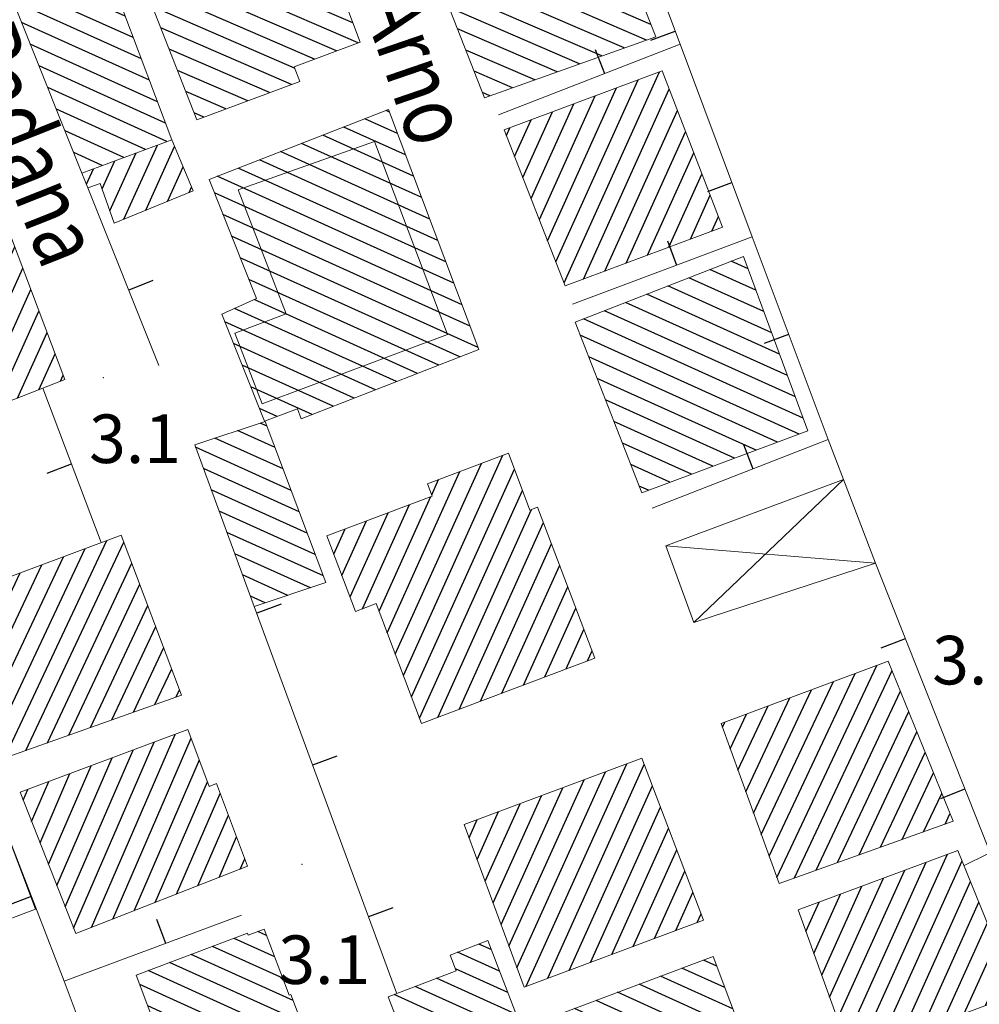
# Model space of a CAD drawing. Extents: x 2428715 to 2430495, y 4750153 to 4751369.
# Drawn here: x 2429215 to 2429275, y 4750888 to 4750949 of the extents above; entities that cross this region are included whole.
import ezdxf

# ---------------------------------------------------------------- set-up
doc = ezdxf.new("R2010")
doc.units = 0
doc.header["$LTSCALE"] = 2
doc.header["$MEASUREMENT"] = 0
doc.linetypes.add('MUROSIMB', pattern=[5, 2.5, 2.5])
for name, color, linetype in [('060101', 5, 'Continuous'), ('060110', 5, 'Continuous'), ('060118', 5, 'Continuous'), ('060403', 5, 'Continuous'), ('060801', 1, 'MUROSIMB'), ('080203', 3, 'Continuous'), ('CAMPITURA_060101', 1, 'Continuous'), ('V0115', 7, 'Continuous'), ('V0212', 6, 'Continuous'), ('V0252', 6, 'Continuous')]:
    doc.layers.add(name, color=color, linetype=linetype)
doc.styles.add('Style07', font='Arial', dxfattribs={"height": 0.2})

# ---------------------------------------------------------------- blocks, each defined once
blk = doc.blocks.new('CAMP_08780CE9')
at = {"layer": 'CAMPITURA_060101', "linetype": 'Continuous'}
for p, q in [((2429244.569, 4750891.555), (2429243.804, 4750891.901)), ((2429245.078, 4750890.228), (2429242.49, 4750891.397)), ((2429245.587, 4750888.901), (2429242.358, 4750890.359)), ((2429246.096, 4750887.574), (2429241.19, 4750889.789)), ((2429245.71, 4750886.651), (2429239.876, 4750889.285)), ((2429246.219, 4750885.324), (2429238.562, 4750888.781)), ((2429246.728, 4750883.997), (2429238.557, 4750887.686)), ((2429247.237, 4750882.67), (2429239.066, 4750886.359)), ((2429247.745, 4750881.343), (2429239.575, 4750885.032)), ((2429248.254, 4750880.016), (2429240.084, 4750883.705)), ((2429248.763, 4750878.689), (2429240.593, 4750882.378)), ((2429249.272, 4750877.362), (2429241.102, 4750881.051)), ((2429248.534, 4750876.599), (2429241.611, 4750879.724)), ((2429247.22, 4750876.095), (2429242.12, 4750878.397)), ((2429245.906, 4750875.591), (2429242.628, 4750877.07)), ((2429244.592, 4750875.087), (2429243.137, 4750875.743))]:
    blk.add_line(p, q, dxfattribs=at)
blk = doc.blocks.new('CAMP_2430BD24')
at = {"layer": 'CAMPITURA_060101', "linetype": 'Continuous'}
for p, q in [((2429258.5, 4750890.537), (2429257.679, 4750890.908)), ((2429258.997, 4750889.216), (2429256.353, 4750890.409)), ((2429259.493, 4750887.894), (2429255.026, 4750889.911)), ((2429259.989, 4750886.573), (2429253.7, 4750889.413)), ((2429260.486, 4750885.252), (2429252.373, 4750888.915)), ((2429261.479, 4750882.609), (2429249.721, 4750887.918)), ((2429260.982, 4750883.93), (2429251.047, 4750888.416)), ((2429261.975, 4750881.288), (2429248.394, 4750887.42)), ((2429262.418, 4750879.99), (2429247.325, 4750886.805)), ((2429261.092, 4750879.492), (2429247.822, 4750885.484)), ((2429259.765, 4750878.994), (2429248.318, 4750884.162)), ((2429258.439, 4750878.495), (2429248.815, 4750882.841)), ((2429257.112, 4750877.997), (2429249.311, 4750881.519)), ((2429255.786, 4750877.499), (2429249.808, 4750880.198)), ((2429254.46, 4750877.001), (2429250.304, 4750878.877)), ((2429253.133, 4750876.502), (2429250.8, 4750877.555)), ((2429251.807, 4750876.004), (2429251.297, 4750876.234))]:
    blk.add_line(p, q, dxfattribs=at)
blk = doc.blocks.new('CAMP_168F0A5F')
at = {"layer": 'CAMPITURA_060101', "linetype": 'Continuous'}
for p, q in [((2429267.198, 4750885.148), (2429272.751, 4750897.446)), ((2429268.518, 4750885.64), (2429273.666, 4750897.041)), ((2429265.965, 4750887.277), (2429270.113, 4750896.463)), ((2429266.454, 4750885.93), (2429271.432, 4750896.954)), ((2429265.477, 4750888.625), (2429268.794, 4750895.971)), ((2429269.837, 4750886.133), (2429274.185, 4750895.761)), ((2429264.988, 4750889.972), (2429267.475, 4750895.48)), ((2429264.499, 4750891.319), (2429266.155, 4750894.988)), ((2429264.01, 4750892.667), (2429264.836, 4750894.496)), ((2429271.157, 4750886.625), (2429274.704, 4750894.481)), ((2429272.477, 4750887.118), (2429275.223, 4750893.201)), ((2429273.796, 4750887.61), (2429275.742, 4750891.921)), ((2429275.116, 4750888.102), (2429276.262, 4750890.64)), ((2429276.435, 4750888.595), (2429276.781, 4750889.36))]:
    blk.add_line(p, q, dxfattribs=at)
blk = doc.blocks.new('CAMP_74640188')
at = {"layer": 'CAMPITURA_060101', "linetype": 'Continuous'}
for p, q in [((2429261.737, 4750897.334), (2429267.047, 4750908.62)), ((2429262.218, 4750896.008), (2429268.388, 4750909.121)), ((2429263.314, 4750895.99), (2429269.341, 4750908.796)), ((2429261.255, 4750898.66), (2429265.706, 4750908.118)), ((2429260.774, 4750899.986), (2429264.365, 4750907.617)), ((2429264.643, 4750896.464), (2429269.851, 4750907.532)), ((2429260.293, 4750901.312), (2429263.024, 4750907.115)), ((2429259.331, 4750903.965), (2429260.341, 4750906.112)), ((2429259.812, 4750902.638), (2429261.683, 4750906.614)), ((2429265.971, 4750896.938), (2429270.361, 4750906.267)), ((2429258.85, 4750905.291), (2429259, 4750905.611)), ((2429267.299, 4750897.412), (2429270.871, 4750905.003)), ((2429268.627, 4750897.886), (2429271.381, 4750903.738)), ((2429269.956, 4750898.36), (2429271.892, 4750902.474)), ((2429271.284, 4750898.834), (2429272.402, 4750901.21)), ((2429272.612, 4750899.308), (2429272.912, 4750899.945))]:
    blk.add_line(p, q, dxfattribs=at)
blk = doc.blocks.new('CAMP_08F2C300')
at = {"layer": 'CAMPITURA_060101', "linetype": 'Continuous'}
for p, q in [((2429260.436, 4750933.614), (2429259.384, 4750934.089)), ((2429260.924, 4750932.297), (2429258.081, 4750933.581)), ((2429261.411, 4750930.98), (2429256.778, 4750933.072)), ((2429261.899, 4750929.662), (2429255.474, 4750932.563)), ((2429262.386, 4750928.345), (2429254.171, 4750932.054)), ((2429263.361, 4750925.711), (2429251.565, 4750931.037)), ((2429262.874, 4750927.028), (2429252.868, 4750931.546)), ((2429263.848, 4750924.393), (2429250.261, 4750930.528)), ((2429263.59, 4750923.413), (2429250.066, 4750929.519)), ((2429262.26, 4750922.916), (2429250.587, 4750928.187)), ((2429260.929, 4750922.42), (2429251.108, 4750926.854)), ((2429259.598, 4750921.923), (2429251.629, 4750925.522)), ((2429258.268, 4750921.427), (2429252.15, 4750924.189)), ((2429256.937, 4750920.931), (2429252.671, 4750922.857)), ((2429255.606, 4750920.434), (2429253.192, 4750921.524)), ((2429254.275, 4750919.938), (2429253.713, 4750920.192))]:
    blk.add_line(p, q, dxfattribs=at)
blk = doc.blocks.new('CAMP_D164FD6E')
at = {"layer": 'CAMPITURA_060101', "linetype": 'Continuous'}
for p, q in [((2429249.068, 4750932.755), (2429254.957, 4750945.797)), ((2429248.558, 4750934.057), (2429253.636, 4750945.303)), ((2429248.049, 4750935.359), (2429252.316, 4750944.809)), ((2429250.268, 4750932.982), (2429255.566, 4750944.717)), ((2429247.031, 4750937.963), (2429249.675, 4750943.82)), ((2429247.54, 4750936.661), (2429250.995, 4750944.315)), ((2429246.521, 4750939.266), (2429248.355, 4750943.326)), ((2429251.588, 4750933.476), (2429256.072, 4750943.407)), ((2429246.012, 4750940.568), (2429247.034, 4750942.832)), ((2429245.503, 4750941.87), (2429245.714, 4750942.338)), ((2429252.908, 4750933.97), (2429256.577, 4750942.097)), ((2429254.229, 4750934.465), (2429257.083, 4750940.787)), ((2429255.549, 4750934.959), (2429257.589, 4750939.477)), ((2429256.869, 4750935.453), (2429258.095, 4750938.167)), ((2429258.189, 4750935.947), (2429258.6, 4750936.857))]:
    blk.add_line(p, q, dxfattribs=at)
blk = doc.blocks.new('CAMP_A168E36C')
at = {"layer": 'CAMPITURA_060101', "linetype": 'Continuous'}
for p, q in [((2429250.298, 4750959.236), (2429249.843, 4750959.433)), ((2429250.815, 4750957.923), (2429248.518, 4750958.917)), ((2429251.848, 4750955.296), (2429245.868, 4750957.884)), ((2429251.331, 4750956.61), (2429247.193, 4750958.401)), ((2429252.365, 4750953.983), (2429244.543, 4750957.368)), ((2429252.882, 4750952.67), (2429243.218, 4750956.852)), ((2429253.398, 4750951.357), (2429241.892, 4750956.336)), ((2429253.915, 4750950.044), (2429240.567, 4750955.82)), ((2429254.432, 4750948.73), (2429239.922, 4750955.009)), ((2429254.153, 4750947.761), (2429240.434, 4750953.698)), ((2429252.773, 4750947.269), (2429240.947, 4750952.386)), ((2429251.392, 4750946.777), (2429241.46, 4750951.075)), ((2429250.011, 4750946.285), (2429241.973, 4750949.763)), ((2429248.631, 4750945.793), (2429242.486, 4750948.452)), ((2429247.25, 4750945.3), (2429242.999, 4750947.14)), ((2429245.87, 4750944.808), (2429243.512, 4750945.829)), ((2429244.489, 4750944.316), (2429244.025, 4750944.517))]:
    blk.add_line(p, q, dxfattribs=at)
blk = doc.blocks.new('B_MURI')
blk.add_line((-0.8, 0), (0, 0))
blk = doc.blocks.new('CAMP_E2FA848F')
at = {"layer": 'CAMPITURA_060101', "linetype": 'Continuous'}
for p, q in [((2429246.155, 4750890.435), (2429251.619, 4750902.537)), ((2429246.734, 4750889.288), (2429252.938, 4750903.029)), ((2429248.054, 4750889.781), (2429254.02, 4750902.995)), ((2429245.662, 4750891.774), (2429250.3, 4750902.046)), ((2429245.17, 4750893.113), (2429248.982, 4750901.555)), ((2429249.374, 4750890.274), (2429254.522, 4750901.677)), ((2429244.677, 4750894.452), (2429247.663, 4750901.064)), ((2429243.691, 4750897.129), (2429245.025, 4750900.082)), ((2429244.184, 4750895.79), (2429246.344, 4750900.573)), ((2429250.694, 4750890.767), (2429255.024, 4750900.358)), ((2429243.199, 4750898.468), (2429243.706, 4750899.591)), ((2429252.013, 4750891.26), (2429255.526, 4750899.04)), ((2429253.333, 4750891.752), (2429256.028, 4750897.722)), ((2429254.653, 4750892.245), (2429256.53, 4750896.404)), ((2429255.972, 4750892.738), (2429257.032, 4750895.086)), ((2429257.292, 4750893.231), (2429257.534, 4750893.767))]:
    blk.add_line(p, q, dxfattribs=at)
blk = doc.blocks.new('CAMP_FCA645D5')
at = {"layer": 'CAMPITURA_060101', "linetype": 'Continuous'}
for p, q in [((2429238.273, 4750943.31), (2429238.071, 4750943.401)), ((2429238.772, 4750941.988), (2429236.766, 4750942.894)), ((2429239.271, 4750940.665), (2429235.46, 4750942.386)), ((2429239.77, 4750939.343), (2429234.155, 4750941.878)), ((2429240.768, 4750936.698), (2429231.544, 4750940.863)), ((2429240.269, 4750938.02), (2429232.849, 4750941.37)), ((2429241.267, 4750935.375), (2429230.238, 4750940.355)), ((2429241.766, 4750934.053), (2429228.932, 4750939.847)), ((2429242.265, 4750932.73), (2429227.627, 4750939.339)), ((2429242.763, 4750931.408), (2429227.459, 4750938.318)), ((2429243.262, 4750930.085), (2429227.989, 4750936.981)), ((2429243.761, 4750928.763), (2429228.52, 4750935.645)), ((2429242.626, 4750928.178), (2429229.051, 4750934.308)), ((2429241.322, 4750927.67), (2429229.582, 4750932.971)), ((2429240.017, 4750927.162), (2429229.918, 4750931.722)), ((2429238.713, 4750926.653), (2429228.706, 4750931.172)), ((2429237.408, 4750926.145), (2429228.108, 4750930.345)), ((2429236.104, 4750925.637), (2429228.641, 4750929.007)), ((2429234.799, 4750925.129), (2429229.174, 4750927.669)), ((2429233.495, 4750924.621), (2429229.706, 4750926.331)), ((2429231.34, 4750924.496), (2429230.239, 4750924.993))]:
    blk.add_line(p, q, dxfattribs=at)
blk = doc.blocks.new('CAMP_D762AAA5')
at = {"layer": 'CAMPITURA_060101', "linetype": 'Continuous'}
for p, q in [((2429230.711, 4750923.9), (2429230.287, 4750924.091)), ((2429231.706, 4750921.256), (2429227.495, 4750923.158)), ((2429231.208, 4750922.578), (2429228.891, 4750923.624)), ((2429232.204, 4750919.934), (2429226.301, 4750922.6)), ((2429232.701, 4750918.613), (2429226.785, 4750921.284)), ((2429233.199, 4750917.291), (2429227.269, 4750919.968)), ((2429233.697, 4750915.969), (2429227.754, 4750918.652)), ((2429234.195, 4750914.647), (2429228.238, 4750917.336)), ((2429233.396, 4750913.91), (2429228.722, 4750916.02)), ((2429232.001, 4750913.443), (2429229.207, 4750914.704)), ((2429230.605, 4750912.976), (2429229.691, 4750913.389))]:
    blk.add_line(p, q, dxfattribs=at)
blk = doc.blocks.new('CAMP_CACCB674')
at = {"layer": 'CAMPITURA_060101', "linetype": 'Continuous'}
for p, q in [((2429230.617, 4750963.146), (2429229.427, 4750963.661)), ((2429231.109, 4750961.844), (2429228.075, 4750963.156)), ((2429232.091, 4750959.239), (2429225.37, 4750962.147)), ((2429231.6, 4750960.541), (2429226.723, 4750962.652)), ((2429232.582, 4750957.937), (2429224.018, 4750961.643)), ((2429233.074, 4750956.635), (2429222.666, 4750961.139)), ((2429233.565, 4750955.333), (2429221.313, 4750960.634)), ((2429234.056, 4750954.03), (2429219.961, 4750960.13)), ((2429234.547, 4750952.728), (2429220.041, 4750959.005)), ((2429235.038, 4750951.426), (2429220.555, 4750957.694)), ((2429235.53, 4750950.124), (2429221.068, 4750956.382)), ((2429236.021, 4750948.822), (2429221.581, 4750955.07)), ((2429236.349, 4750947.59), (2429222.094, 4750953.759)), ((2429234.996, 4750947.086), (2429222.608, 4750952.447)), ((2429233.644, 4750946.581), (2429223.121, 4750951.135)), ((2429232.415, 4750946.023), (2429223.634, 4750949.823)), ((2429232.227, 4750945.015), (2429224.148, 4750948.512)), ((2429230.874, 4750944.511), (2429224.661, 4750947.2)), ((2429229.522, 4750944.007), (2429225.174, 4750945.888)), ((2429228.169, 4750943.503), (2429225.687, 4750944.576)), ((2429226.816, 4750942.998), (2429226.201, 4750943.265))]:
    blk.add_line(p, q, dxfattribs=at)
blk = doc.blocks.new('CAMP_2977E7D4')
at = {"layer": 'CAMPITURA_060101', "linetype": 'Continuous'}
for p, q in [((2429218.473, 4750958.489), (2429215.899, 4750959.652)), ((2429217.976, 4750959.811), (2429217.22, 4750960.152)), ((2429218.97, 4750957.168), (2429214.577, 4750959.151)), ((2429219.467, 4750955.846), (2429213.256, 4750958.651)), ((2429219.964, 4750954.525), (2429211.934, 4750958.15)), ((2429220.461, 4750953.203), (2429212.333, 4750956.873)), ((2429220.958, 4750951.881), (2429212.87, 4750955.533)), ((2429221.455, 4750950.56), (2429213.406, 4750954.194)), ((2429221.952, 4750949.238), (2429213.942, 4750952.855)), ((2429222.449, 4750947.917), (2429214.478, 4750951.515)), ((2429222.946, 4750946.595), (2429215.015, 4750950.176)), ((2429223.443, 4750945.273), (2429215.551, 4750948.837)), ((2429223.94, 4750943.952), (2429216.087, 4750947.497)), ((2429224.437, 4750942.63), (2429216.623, 4750946.158)), ((2429224.528, 4750941.492), (2429217.16, 4750944.819)), ((2429223.194, 4750940.997), (2429217.696, 4750943.479)), ((2429221.86, 4750940.502), (2429218.232, 4750942.14)), ((2429220.526, 4750940.007), (2429218.768, 4750940.801))]:
    blk.add_line(p, q, dxfattribs=at)
blk = doc.blocks.new('CAMP_862596E5')
at = {"layer": 'CAMPITURA_060101', "linetype": 'Continuous'}
for p, q in [((2429214.486, 4750903.389), (2429220.813, 4750916.834)), ((2429215.814, 4750903.862), (2429221.873, 4750916.738)), ((2429213.12, 4750905.183), (2429218.132, 4750915.834)), ((2429213.61, 4750903.877), (2429219.472, 4750916.334)), ((2429212.629, 4750906.489), (2429216.791, 4750915.334)), ((2429217.141, 4750904.335), (2429222.364, 4750915.434)), ((2429212.139, 4750907.795), (2429215.451, 4750914.834)), ((2429211.648, 4750909.101), (2429214.11, 4750914.334)), ((2429218.469, 4750904.807), (2429222.856, 4750914.13)), ((2429211.157, 4750910.407), (2429212.77, 4750913.834)), ((2429210.667, 4750911.713), (2429211.429, 4750913.334)), ((2429219.797, 4750905.28), (2429223.348, 4750912.826)), ((2429221.124, 4750905.753), (2429223.839, 4750911.522)), ((2429222.452, 4750906.225), (2429224.331, 4750910.218)), ((2429223.779, 4750906.698), (2429224.822, 4750908.914)), ((2429225.107, 4750907.171), (2429225.314, 4750907.611))]:
    blk.add_line(p, q, dxfattribs=at)
blk = doc.blocks.new('CAMP_1141E16A')
at = {"layer": 'CAMPITURA_060101', "linetype": 'Continuous'}
for p, q in [((2429207.295, 4750922.512), (2429213.485, 4750936.222)), ((2429208.627, 4750923.032), (2429214.623, 4750936.313)), ((2429206.614, 4750923.435), (2429212.166, 4750935.73)), ((2429205.593, 4750926.033), (2429209.527, 4750934.747)), ((2429206.103, 4750924.734), (2429210.846, 4750935.238)), ((2429209.959, 4750923.552), (2429215.122, 4750934.988)), ((2429205.082, 4750927.331), (2429208.208, 4750934.255)), ((2429204.571, 4750928.63), (2429206.889, 4750933.763)), ((2429211.291, 4750924.072), (2429215.621, 4750933.664)), ((2429204.06, 4750929.929), (2429205.569, 4750933.271)), ((2429203.549, 4750931.228), (2429204.25, 4750932.779)), ((2429212.622, 4750924.592), (2429216.121, 4750932.34)), ((2429213.954, 4750925.112), (2429216.62, 4750931.015)), ((2429215.286, 4750925.631), (2429217.119, 4750929.691)), ((2429216.618, 4750926.151), (2429217.619, 4750928.367)), ((2429217.95, 4750926.671), (2429218.118, 4750927.042))]:
    blk.add_line(p, q, dxfattribs=at)
blk = doc.blocks.new('CAMP_4986640F')
at = {"layer": 'CAMPITURA_060101', "linetype": 'Continuous'}
for p, q in [((2429221.002, 4750937.2), (2429222.62, 4750940.784)), ((2429221.87, 4750936.693), (2429223.938, 4750941.273)), ((2429223.215, 4750937.243), (2429224.997, 4750941.188)), ((2429220.523, 4750938.57), (2429221.302, 4750940.295)), ((2429219.551, 4750938.847), (2429219.984, 4750939.806)), ((2429224.561, 4750937.792), (2429225.525, 4750939.927)), ((2429225.906, 4750938.341), (2429226.053, 4750938.666))]:
    blk.add_line(p, q, dxfattribs=at)
blk = doc.blocks.new('CAMP_9075ACCC')
at = {"layer": 'CAMPITURA_060101', "linetype": 'Continuous'}
for p, q in [((2429239.138, 4750908.494), (2429245.282, 4750922.102)), ((2429238.638, 4750909.816), (2429243.959, 4750921.601)), ((2429238.137, 4750911.137), (2429242.635, 4750921.1)), ((2429239.638, 4750907.172), (2429245.995, 4750921.25)), ((2429240.891, 4750919.667), (2429241.312, 4750920.599)), ((2429237.637, 4750912.459), (2429240.84, 4750919.553)), ((2429240.139, 4750905.85), (2429246.495, 4750919.928)), ((2429236.612, 4750912.62), (2429239.516, 4750919.052)), ((2429235.844, 4750913.348), (2429238.193, 4750918.551)), ((2429241.258, 4750905.9), (2429247.064, 4750918.757)), ((2429235.343, 4750914.67), (2429236.869, 4750918.05)), ((2429242.582, 4750906.401), (2429247.794, 4750917.944)), ((2429234.843, 4750915.991), (2429235.546, 4750917.548)), ((2429243.905, 4750906.902), (2429248.294, 4750916.622)), ((2429245.229, 4750907.403), (2429248.795, 4750915.301)), ((2429246.552, 4750907.904), (2429249.295, 4750913.979)), ((2429247.876, 4750908.405), (2429249.796, 4750912.657)), ((2429249.199, 4750908.906), (2429250.296, 4750911.336)), ((2429250.523, 4750909.407), (2429250.796, 4750910.014))]:
    blk.add_line(p, q, dxfattribs=at)
blk = doc.blocks.new('CAMP_06AB85EA')
at = {"layer": 'CAMPITURA_060101', "linetype": 'Continuous'}
for p, q in [((2429218.763, 4750892.88), (2429223.734, 4750904.367)), ((2429219.874, 4750892.928), (2429225.034, 4750904.852)), ((2429221.186, 4750893.442), (2429226.022, 4750904.618)), ((2429218.244, 4750894.197), (2429222.435, 4750903.882)), ((2429217.724, 4750895.514), (2429221.135, 4750903.397)), ((2429222.498, 4750893.956), (2429226.53, 4750903.273)), ((2429217.204, 4750896.831), (2429219.836, 4750902.913)), ((2429216.165, 4750899.465), (2429217.237, 4750901.943)), ((2429216.685, 4750898.148), (2429218.537, 4750902.428)), ((2429223.81, 4750894.47), (2429227.037, 4750901.927)), ((2429215.645, 4750900.783), (2429215.938, 4750901.458)), ((2429225.122, 4750894.984), (2429227.816, 4750901.21)), ((2429226.434, 4750895.498), (2429228.323, 4750899.864)), ((2429227.746, 4750896.012), (2429228.831, 4750898.519)), ((2429229.058, 4750896.526), (2429229.338, 4750897.173))]:
    blk.add_line(p, q, dxfattribs=at)
blk = doc.blocks.new('CAMP_2184DFA1')
at = {"layer": 'CAMPITURA_060101', "linetype": 'Continuous'}
for p, q in [((2429231.188, 4750891.115), (2429228.677, 4750892.248)), ((2429230.689, 4750892.437), (2429230.15, 4750892.681)), ((2429231.686, 4750889.792), (2429227.348, 4750891.751)), ((2429232.328, 4750888.405), (2429226.019, 4750891.254)), ((2429232.827, 4750887.083), (2429224.69, 4750890.757)), ((2429233.325, 4750885.761), (2429223.361, 4750890.26)), ((2429233.824, 4750884.438), (2429222.847, 4750889.395)), ((2429233.291, 4750883.582), (2429223.343, 4750888.074)), ((2429232, 4750883.067), (2429223.838, 4750886.752)), ((2429230.71, 4750882.553), (2429224.334, 4750885.431)), ((2429229.419, 4750882.038), (2429224.83, 4750884.11)), ((2429228.128, 4750881.524), (2429225.326, 4750882.789)), ((2429226.838, 4750881.009), (2429225.822, 4750881.468))]:
    blk.add_line(p, q, dxfattribs=at)

msp = doc.modelspace()

# ---------------------------------------------------------------- linework, layer by layer
at = {"layer": '060101', "linetype": 'Continuous', "lineweight": 0, "flags": 128}
for points in [[(2429230.3, 4750963.986), (2429219.647, 4750960.013), (2429226.37, 4750942.832), (2429232.731, 4750945.204), (2429232.382, 4750946.111), (2429236.469, 4750947.635)], [(2429211.837, 4750958.113), (2429217.77, 4750960.361), (2429224.823, 4750941.602), (2429219.273, 4750939.542)], [(2429239.732, 4750955.494), (2429250.17, 4750959.561), (2429254.732, 4750947.968), (2429244.15, 4750944.195)], [(2429245.37, 4750942.209), (2429255.125, 4750945.86), (2429258.855, 4750936.196), (2429249.143, 4750932.562)], [(2429238.218, 4750943.458), (2429227.13, 4750939.146), (2429230.053, 4750931.783), (2429227.921, 4750930.815), (2429230.554, 4750924.203), (2429232.594, 4750924.964), (2429232.826, 4750924.36), (2429243.808, 4750928.639)], [(2429214.513, 4750936.605), (2429203.107, 4750932.353), (2429207.019, 4750922.405), (2429218.218, 4750926.776)], [(2429249.749, 4750930.328), (2429260.15, 4750934.388), (2429264.136, 4750923.616), (2429253.871, 4750919.787)], [(2429226.249, 4750922.741), (2429230.6, 4750924.196), (2429234.352, 4750914.23), (2429229.927, 4750912.748)], [(2429237.455, 4750912.939), (2429240.263, 4750905.523), (2429250.963, 4750909.574), (2429247.433, 4750918.897), (2429246.955, 4750918.716), (2429245.624, 4750922.231), (2429240.635, 4750920.342), (2429240.923, 4750919.584), (2429234.415, 4750917.12), (2429236.181, 4750912.456)], [(2429221.71, 4750917.169), (2429210.227, 4750912.885), (2429213.875, 4750903.172), (2429225.436, 4750907.288)], [(2429258.765, 4750905.523), (2429269.102, 4750909.388), (2429273.099, 4750899.482), (2429262.349, 4750895.645)], [(2429227.589, 4750901.812), (2429229.515, 4750896.705), (2429218.895, 4750892.545), (2429215.451, 4750901.277), (2429225.823, 4750905.146), (2429227.144, 4750901.644)], [(2429253.875, 4750903.377), (2429242.896, 4750899.29), (2429246.596, 4750889.237), (2429257.683, 4750893.377)], [(2429263.524, 4750894.007), (2429273.403, 4750897.689), (2429277.005, 4750888.807), (2429266.793, 4750884.997)], [(2429234.035, 4750883.878), (2429226.104, 4750880.717), (2429222.626, 4750889.985), (2429229.513, 4750892.561), (2429229.552, 4750892.457), (2429230.542, 4750892.827), (2429232.084, 4750888.737), (2429232.188, 4750888.777)], [(2429238.192, 4750888.639), (2429243.543, 4750874.685), (2429249.433, 4750876.943), (2429245.684, 4750886.72), (2429246.328, 4750886.967), (2429244.355, 4750892.112), (2429242.028, 4750891.22), (2429242.399, 4750890.252)], [(2429258.277, 4750891.132), (2429262.457, 4750880.005), (2429262.136, 4750879.885), (2429252.996, 4750876.451), (2429251.436, 4750875.865), (2429247.255, 4750886.992)]]:
    msp.add_lwpolyline(points, close=True, dxfattribs=at)
for points in [[(2429219.642, 4750938.618), (2429220.407, 4750938.903), (2429221.266, 4750936.446), (2429226.148, 4750938.44), (2429224.823, 4750941.602)], [(2429219.273, 4750939.542), (2429219.642, 4750938.618)]]:
    msp.add_lwpolyline(points, dxfattribs=at)
at = {"layer": '060110', "linetype": 'Continuous', "lineweight": 0, "flags": 128}
msp.add_lwpolyline([(2429210.921, 4750900.043), (2429212.262, 4750900.544), (2429212.784, 4750899.147), (2429214.284, 4750899.708), (2429216.404, 4750894.049), (2429213.557, 4750892.986)], dxfattribs=at)
at = {"layer": '060118', "linetype": 'Continuous', "lineweight": 0, "flags": 128}
msp.add_lwpolyline([(2429228.929, 4750938.512), (2429231.888, 4750930.832), (2429228.721, 4750929.65), (2429230.404, 4750925.282), (2429241.865, 4750929.557), (2429237.354, 4750941.481), (2429228.929, 4750938.512)], dxfattribs=at)
at = {"layer": '060403', "linetype": 'Continuous', "lineweight": 0, "flags": 128}
msp.add_lwpolyline([(2429255.357, 4750916.514), (2429266.322, 4750920.605), (2429268.317, 4750915.439), (2429257.079, 4750911.768)], close=True, dxfattribs=at)
msp.add_lwpolyline([(2429276.616, 4750889.766), (2429278.078, 4750890.359), (2429275.2, 4750897.456), (2429273.784, 4750896.749)], dxfattribs=at)
at = {"layer": '060801', "linetype": 'MUROSIMB', "lineweight": 0, "flags": 128}
for points in [[(2429250.66, 4750962.362), (2429251.149, 4750961.059), (2429256.235, 4750947.5), (2429260.698, 4750935.6), (2429265.393, 4750923.082), (2429266.322, 4750920.605)], [(2429256.235, 4750947.5), (2429245.007, 4750943.138)], [(2429224.032, 4750927.655), (2429219.642, 4750938.618)], [(2429200, 4750936.851), (2429205.112, 4750923.557), (2429212.193, 4750905.145), (2429214.284, 4750899.708), (2429218.171, 4750889.6), (2429218.991, 4750887.468), (2429223.208, 4750876.503), (2429227.31, 4750865.836), (2429231.102, 4750855.975)], [(2429260.698, 4750935.6), (2429249.579, 4750931.446)], [(2429216.861, 4750926.246), (2429220.459, 4750916.702)], [(2429265.393, 4750923.082), (2429254.508, 4750918.842)], [(2429268.317, 4750915.439), (2429278.933, 4750888.587), (2429286.767, 4750867.777), (2429291.54, 4750855.412), (2429292.07, 4750854.038), (2429288.428, 4750852.926)], [(2429238.711, 4750888.882), (2429229.927, 4750912.748)], [(2429229.132, 4750893.693), (2429218.171, 4750889.6)]]:
    msp.add_lwpolyline(points, dxfattribs=at)
at = {"layer": '080203', "linetype": 'Continuous', "lineweight": 0}
for p in [(2429220.606, 4750926.902), (2429232.876, 4750896.834)]:
    msp.add_point(p, dxfattribs=at)
at = {"layer": 'V0115', "linetype": 'Continuous', "lineweight": 0, "flags": 128}
for points in [[(2429257.079, 4750911.768), (2429266.322, 4750920.605)], [(2429268.317, 4750915.439), (2429255.357, 4750916.514)]]:
    msp.add_lwpolyline(points, dxfattribs=at)

# ---------------------------------------------------------------- block references
at = {"layer": '060801', "lineweight": 0}
for p, xscale, yscale, zscale, rotation in [((2429255.928, 4750948.317), 1.999999999764547, 1.999999999764547, 1.999999999764547, 20.5600740496503), ((2429251.574, 4750945.689), 2.000000000816082, 2.000000000816082, 2.000000000816082, 291.2316637999101), ((2429259.44, 4750938.954), 2.00000000019788, 2.00000000019788, 2.00000000019788, 20.56016084218798), ((2429256.014, 4750933.85), 1.999999999566712, 1.999999999566712, 1.999999999566712, 290.4863831141452), ((2429222.173, 4750932.297), 2.000000000336146, 2.000000000336146, 2.000000000336146, 201.8208699162362), ((2429262.952, 4750929.591), 2.000000000009707, 2.000000000009707, 2.000000000009707, 20.56025852673148), ((2429260.734, 4750921.267), 2.000000000183845, 2.000000000183845, 2.000000000183845, 291.2829864433212), ((2429218.624, 4750921.567), 1.999999999982538, 1.999999999982538, 1.999999999982538, 20.65585108388672), ((2429230.076, 4750912.343), 2.00000000006942, 2.00000000006942, 2.00000000006942, 200.2074242972676), ((2429270.155, 4750910.789), 2.000000000162837, 2.000000000162837, 2.000000000162837, 21.57287788168874), ((2429233.53, 4750902.959), 2.00000000006942, 2.00000000006942, 2.00000000006942, 200.2074242972676), ((2429273.832, 4750901.489), 2.000000000162837, 2.000000000162837, 2.000000000162837, 21.57287788168874), ((2429216.152, 4750894.849), 1.999999999672645, 1.999999999672645, 1.999999999672645, 21.03534610555783), ((2429236.984, 4750893.574), 2.00000000006942, 2.00000000006942, 2.00000000006942, 200.2074242972676), ((2429224.448, 4750891.944), 1.999999999294933, 1.999999999294933, 1.999999999294933, 290.4787877084277)]:
    msp.add_blockref('B_MURI', p, dxfattribs=dict(at, xscale=xscale, yscale=yscale, zscale=zscale, rotation=rotation))
at = {"layer": 'CAMPITURA_060101', "lineweight": 0}
for name in ['CAMP_CACCB674', 'CAMP_2977E7D4', 'CAMP_A168E36C', 'CAMP_D164FD6E', 'CAMP_FCA645D5', 'CAMP_4986640F', 'CAMP_1141E16A', 'CAMP_08F2C300', 'CAMP_D762AAA5', 'CAMP_9075ACCC', 'CAMP_862596E5', 'CAMP_74640188', 'CAMP_06AB85EA', 'CAMP_E2FA848F', 'CAMP_168F0A5F', 'CAMP_2184DFA1', 'CAMP_08780CE9', 'CAMP_2430BD24']:
    msp.add_blockref(name, (0, 0), dxfattribs=at)

# ---------------------------------------------------------------- texts
at = {"layer": 'V0212', "linetype": 'Continuous', "lineweight": 0, "style": 'Style07', "width": 0.8}
for s, rotation, p in [("Via Val D'Arno", 288.93238, (2429230.511, 4750967.581)), ('Via Val Padana', 291.68644, (2429205.885, 4750961.176))]:
    msp.add_text(s, height=4, rotation=rotation, dxfattribs=at).set_placement(p)
at = {"layer": 'V0252', "linetype": 'Continuous', "lineweight": 0, "style": 'Style07'}
for s, p in [('3.1', (2429219.718, 4750921.623)), ('3.3', (2429271.814, 4750907.942)), ('3.1', (2429231.41, 4750889.432))]:
    msp.add_text(s, height=3, dxfattribs=at).set_placement(p)

doc.saveas('drawing.dxf')
